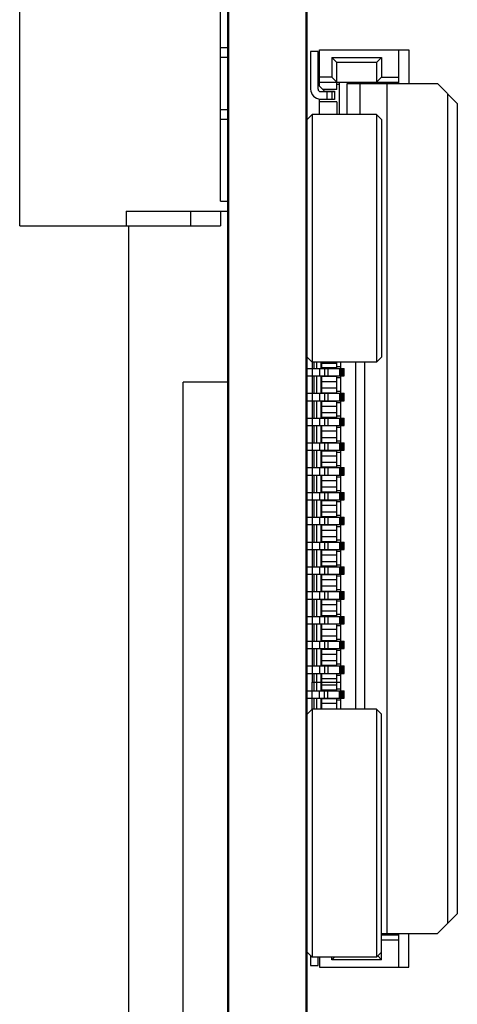
# Model space of a CAD drawing. Units: millimetres. Extents: x 0 to 420, y 0 to 297.
# Drawn here: x 210 to 219, y 160 to 180 of the extents above; entities that cross this region are included whole.
import ezdxf

# ---------------------------------------------------------------- set-up
doc = ezdxf.new("R2010")
doc.units = ezdxf.units.MM
doc.header["$LTSCALE"] = 23.1
doc.layers.get('0').update_dxf_attribs({"linetype": 'CONTINUOUS'})
doc.layers.add('2_ALL_AXIS', color=7, linetype='CONTINUOUS')

msp = doc.modelspace()

# ---------------------------------------------------------------- linework, layer by layer
at = {"color": 7, "linetype": 'Continuous'}
for p, q in [((214.296, 111.173), (214.296, 211.173)), ((215.856, 111.173), (215.856, 211.173)), ((214.276, 111.473), (214.276, 210.773)), ((215.876, 142.373), (215.876, 210.773)), ((210.076, 175.873), (210.076, 184.123)), ((214.126, 176.373), (214.126, 183.623)), ((214.126, 179.473), (214.276, 179.473)), ((216.096, 179.393), (215.946, 179.393)), ((215.946, 179.393), (215.946, 178.633)), ((216.096, 178.633), (216.096, 179.393)), ((216.126, 179.423), (217.926, 179.423)), ((216.126, 178.693), (216.126, 179.423)), ((217.726, 178.743), (217.726, 179.423)), ((217.926, 179.423), (217.926, 178.743)), ((214.276, 179.273), (214.126, 179.273)), ((216.376, 179.273), (217.376, 179.273)), ((216.476, 179.173), (216.376, 179.273)), ((216.376, 179.273), (216.376, 178.873)), ((217.276, 179.173), (216.476, 179.173)), ((216.476, 178.623), (216.476, 179.173)), ((217.276, 179.173), (217.376, 179.273)), ((217.276, 179.173), (217.276, 178.773)), ((217.376, 179.273), (217.376, 178.873)), ((216.376, 178.873), (216.126, 178.873)), ((216.126, 178.773), (217.726, 178.773)), ((216.476, 178.773), (216.376, 178.873)), ((216.53, 178.123), (216.53, 178.773)), ((216.686, 178.743), (218.51, 178.743)), ((216.942, 178.743), (216.942, 178.123)), ((217.13, 178.773), (217.13, 178.743)), ((217.176, 178.773), (217.176, 178.743)), ((217.376, 178.873), (217.276, 178.773)), ((217.376, 178.873), (217.726, 178.873)), ((217.49, 161.603), (217.49, 178.743)), ((218.51, 178.743), (218.907, 178.346)), ((216.226, 178.593), (216.126, 178.693)), ((216.146, 178.583), (216.426, 178.583)), ((216.476, 178.623), (216.196, 178.623)), ((216.226, 178.593), (216.426, 178.593)), ((216.376, 178.583), (216.376, 178.433)), ((216.426, 178.593), (216.426, 178.423)), ((216.53, 178.723), (216.476, 178.723)), ((216.426, 178.423), (216.126, 178.423)), ((216.126, 178.123), (216.126, 178.423)), ((216.476, 178.373), (216.126, 178.373)), ((216.146, 178.433), (216.426, 178.433)), ((216.476, 178.373), (216.476, 178.123)), ((218.907, 178.346), (218.907, 162)), ((214.126, 178.223), (214.276, 178.223)), ((214.276, 178.023), (214.126, 178.023)), ((215.876, 178.023), (215.976, 178.123)), ((215.976, 178.123), (215.976, 172.998)), ((217.376, 178.023), (217.276, 178.123)), ((217.276, 178.123), (217.276, 173.123)), ((217.376, 178.023), (217.376, 173.223)), ((214.126, 176.373), (214.276, 176.373)), ((212.226, 176.173), (214.276, 176.173)), ((212.226, 176.173), (212.226, 175.873)), ((213.526, 175.873), (213.526, 176.173)), ((214.126, 176.173), (214.126, 175.873)), ((210.076, 175.873), (214.126, 175.873)), ((212.276, 156.373), (212.276, 175.873)), ((215.876, 173.223), (215.976, 173.123)), ((217.376, 173.223), (217.276, 173.123)), ((215.876, 172.998), (216.626, 172.998)), ((216.009, 173.123), (216.009, 172.998)), ((216.126, 172.998), (216.126, 172.848)), ((216.176, 172.998), (216.176, 173.123)), ((216.176, 173.108), (216.476, 173.108)), ((216.476, 173.008), (216.176, 173.008)), ((216.295, 172.998), (216.295, 172.848)), ((216.396, 172.998), (216.396, 173.008)), ((216.476, 173.008), (216.476, 173.123)), ((216.55, 173.033), (216.476, 173.033)), ((216.526, 172.998), (216.526, 172.848)), ((216.55, 173.123), (216.55, 172.998)), ((216.576, 172.998), (216.576, 172.848)), ((216.626, 172.848), (216.626, 172.998)), ((216.86, 166.123), (216.86, 173.123)), ((217.04, 166.123), (217.04, 173.123)), ((215.876, 172.848), (216.626, 172.848)), ((215.976, 172.848), (215.976, 172.498)), ((216.009, 172.848), (216.009, 172.498)), ((216.176, 172.498), (216.176, 172.848)), ((216.476, 172.838), (216.176, 172.838)), ((216.396, 172.838), (216.396, 172.848)), ((216.476, 172.508), (216.476, 172.838)), ((216.476, 172.813), (216.55, 172.813)), ((216.55, 172.848), (216.55, 172.498)), ((214.276, 172.723), (213.376, 172.723)), ((213.376, 157.723), (213.376, 172.723)), ((216.176, 172.738), (216.476, 172.738)), ((216.176, 172.608), (216.476, 172.608)), ((215.876, 172.498), (216.626, 172.498)), ((216.126, 172.498), (216.126, 172.348)), ((216.176, 172.508), (216.476, 172.508)), ((216.295, 172.498), (216.295, 172.348)), ((216.396, 172.508), (216.396, 172.498)), ((216.55, 172.533), (216.476, 172.533)), ((216.526, 172.498), (216.526, 172.348)), ((216.576, 172.498), (216.576, 172.348)), ((216.626, 172.348), (216.626, 172.498)), ((215.876, 172.348), (216.626, 172.348)), ((215.976, 172.348), (215.976, 171.998)), ((216.009, 172.348), (216.009, 171.998)), ((216.176, 171.998), (216.176, 172.348)), ((216.176, 172.338), (216.476, 172.338)), ((216.176, 172.238), (216.476, 172.238)), ((216.396, 172.348), (216.396, 172.338)), ((216.476, 172.008), (216.476, 172.338)), ((216.476, 172.313), (216.55, 172.313)), ((216.55, 172.348), (216.55, 171.998)), ((215.876, 171.998), (216.626, 171.998)), ((216.126, 171.998), (216.126, 171.848)), ((216.176, 172.108), (216.476, 172.108)), ((216.476, 172.008), (216.176, 172.008)), ((216.295, 171.998), (216.295, 171.848)), ((216.396, 171.998), (216.396, 172.008)), ((216.55, 172.033), (216.476, 172.033)), ((216.526, 171.998), (216.526, 171.848)), ((216.576, 171.998), (216.576, 171.848)), ((216.626, 171.848), (216.626, 171.998)), ((215.876, 171.848), (216.626, 171.848)), ((215.976, 171.848), (215.976, 171.498)), ((216.009, 171.848), (216.009, 171.498)), ((216.176, 171.498), (216.176, 171.848)), ((216.476, 171.838), (216.176, 171.838)), ((216.396, 171.838), (216.396, 171.848)), ((216.476, 171.508), (216.476, 171.838)), ((216.476, 171.813), (216.55, 171.813)), ((216.55, 171.848), (216.55, 171.498)), ((216.176, 171.738), (216.476, 171.738)), ((216.176, 171.608), (216.476, 171.608)), ((215.876, 171.498), (216.626, 171.498)), ((216.126, 171.498), (216.126, 171.348)), ((216.176, 171.508), (216.476, 171.508)), ((216.295, 171.498), (216.295, 171.348)), ((216.396, 171.508), (216.396, 171.498)), ((216.55, 171.533), (216.476, 171.533)), ((216.526, 171.498), (216.526, 171.348)), ((216.576, 171.498), (216.576, 171.348)), ((216.626, 171.348), (216.626, 171.498)), ((215.876, 171.348), (216.626, 171.348)), ((215.976, 171.348), (215.976, 170.998)), ((216.009, 171.348), (216.009, 170.998)), ((216.176, 170.998), (216.176, 171.348)), ((216.176, 171.338), (216.476, 171.338)), ((216.176, 171.238), (216.476, 171.238)), ((216.396, 171.348), (216.396, 171.338)), ((216.476, 171.008), (216.476, 171.338)), ((216.476, 171.313), (216.55, 171.313)), ((216.55, 171.348), (216.55, 170.998)), ((215.876, 170.998), (216.626, 170.998)), ((216.126, 170.998), (216.126, 170.848)), ((216.176, 171.108), (216.476, 171.108)), ((216.476, 171.008), (216.176, 171.008)), ((216.295, 170.998), (216.295, 170.848)), ((216.396, 170.998), (216.396, 171.008)), ((216.55, 171.033), (216.476, 171.033)), ((216.526, 170.998), (216.526, 170.848)), ((216.576, 170.998), (216.576, 170.848)), ((216.626, 170.848), (216.626, 170.998)), ((215.876, 170.848), (216.626, 170.848)), ((215.976, 170.848), (215.976, 170.498)), ((216.009, 170.848), (216.009, 170.498)), ((216.176, 170.498), (216.176, 170.848)), ((216.476, 170.838), (216.176, 170.838)), ((216.396, 170.838), (216.396, 170.848)), ((216.476, 170.508), (216.476, 170.838)), ((216.476, 170.813), (216.55, 170.813)), ((216.55, 170.848), (216.55, 170.498)), ((216.176, 170.738), (216.476, 170.738)), ((216.176, 170.608), (216.476, 170.608)), ((215.876, 170.498), (216.626, 170.498)), ((216.126, 170.498), (216.126, 170.348)), ((216.176, 170.508), (216.476, 170.508)), ((216.295, 170.498), (216.295, 170.348)), ((216.396, 170.508), (216.396, 170.498)), ((216.55, 170.533), (216.476, 170.533)), ((216.526, 170.498), (216.526, 170.348)), ((216.576, 170.498), (216.576, 170.348)), ((216.626, 170.348), (216.626, 170.498)), ((215.876, 170.348), (216.626, 170.348)), ((215.976, 170.348), (215.976, 169.998)), ((216.009, 170.348), (216.009, 169.998)), ((216.176, 169.998), (216.176, 170.348)), ((216.176, 170.338), (216.476, 170.338)), ((216.176, 170.238), (216.476, 170.238)), ((216.396, 170.348), (216.396, 170.338)), ((216.476, 170.008), (216.476, 170.338)), ((216.476, 170.313), (216.55, 170.313)), ((216.55, 170.348), (216.55, 169.998)), ((216.176, 170.108), (216.476, 170.108)), ((216.476, 170.008), (216.176, 170.008)), ((216.396, 169.998), (216.396, 170.008)), ((216.55, 170.033), (216.476, 170.033)), ((215.876, 169.998), (216.626, 169.998)), ((215.876, 169.848), (216.626, 169.848)), ((215.976, 169.848), (215.976, 169.498)), ((216.009, 169.848), (216.009, 169.498)), ((216.126, 169.998), (216.126, 169.848)), ((216.176, 169.498), (216.176, 169.848)), ((216.476, 169.838), (216.176, 169.838)), ((216.295, 169.998), (216.295, 169.848)), ((216.396, 169.838), (216.396, 169.848)), ((216.476, 169.508), (216.476, 169.838)), ((216.476, 169.813), (216.55, 169.813)), ((216.526, 169.998), (216.526, 169.848)), ((216.55, 169.848), (216.55, 169.498)), ((216.576, 169.998), (216.576, 169.848)), ((216.626, 169.848), (216.626, 169.998)), ((216.176, 169.738), (216.476, 169.738)), ((216.176, 169.608), (216.476, 169.608)), ((215.876, 169.498), (216.626, 169.498)), ((216.126, 169.498), (216.126, 169.348)), ((216.176, 169.508), (216.476, 169.508)), ((216.295, 169.498), (216.295, 169.348)), ((216.396, 169.508), (216.396, 169.498)), ((216.55, 169.533), (216.476, 169.533)), ((216.526, 169.498), (216.526, 169.348)), ((216.576, 169.498), (216.576, 169.348)), ((216.626, 169.348), (216.626, 169.498)), ((215.876, 169.348), (216.626, 169.348)), ((215.976, 169.348), (215.976, 168.998)), ((216.009, 169.348), (216.009, 168.998)), ((216.176, 168.998), (216.176, 169.348)), ((216.176, 169.338), (216.476, 169.338)), ((216.176, 169.238), (216.476, 169.238)), ((216.396, 169.348), (216.396, 169.338)), ((216.476, 169.008), (216.476, 169.338)), ((216.476, 169.313), (216.55, 169.313)), ((216.55, 169.348), (216.55, 168.998)), ((216.176, 169.108), (216.476, 169.108)), ((216.55, 169.033), (216.476, 169.033)), ((215.876, 168.998), (216.626, 168.998)), ((215.876, 168.848), (216.626, 168.848)), ((215.976, 168.848), (215.976, 168.498)), ((216.009, 168.848), (216.009, 168.498)), ((216.126, 168.998), (216.126, 168.848)), ((216.476, 169.008), (216.176, 169.008)), ((216.176, 168.498), (216.176, 168.848)), ((216.476, 168.838), (216.176, 168.838)), ((216.295, 168.998), (216.295, 168.848)), ((216.396, 168.998), (216.396, 169.008)), ((216.396, 168.838), (216.396, 168.848)), ((216.476, 168.508), (216.476, 168.838)), ((216.476, 168.813), (216.55, 168.813)), ((216.526, 168.998), (216.526, 168.848)), ((216.55, 168.848), (216.55, 168.498)), ((216.576, 168.998), (216.576, 168.848)), ((216.626, 168.848), (216.626, 168.998)), ((216.476, 168.738), (216.176, 168.738)), ((215.876, 168.498), (216.626, 168.498)), ((216.126, 168.498), (216.126, 168.348)), ((216.476, 168.608), (216.176, 168.608)), ((216.176, 168.508), (216.476, 168.508)), ((216.295, 168.498), (216.295, 168.348)), ((216.396, 168.508), (216.396, 168.498)), ((216.55, 168.533), (216.476, 168.533)), ((216.526, 168.498), (216.526, 168.348)), ((216.576, 168.498), (216.576, 168.348)), ((216.626, 168.348), (216.626, 168.498)), ((215.876, 168.348), (216.626, 168.348)), ((215.976, 168.348), (215.976, 167.998)), ((216.009, 168.348), (216.009, 167.998)), ((216.176, 167.998), (216.176, 168.348)), ((216.176, 168.338), (216.476, 168.338)), ((216.176, 168.238), (216.476, 168.238)), ((216.396, 168.348), (216.396, 168.338)), ((216.476, 168.008), (216.476, 168.338)), ((216.476, 168.313), (216.55, 168.313)), ((216.55, 168.348), (216.55, 167.998)), ((216.176, 168.108), (216.476, 168.108)), ((216.55, 168.033), (216.476, 168.033)), ((215.876, 167.998), (216.626, 167.998)), ((215.876, 167.848), (216.626, 167.848)), ((215.976, 167.848), (215.976, 167.498)), ((216.009, 167.848), (216.009, 167.498)), ((216.126, 167.998), (216.126, 167.848)), ((216.476, 168.008), (216.176, 168.008)), ((216.176, 167.498), (216.176, 167.848)), ((216.476, 167.838), (216.176, 167.838)), ((216.295, 167.998), (216.295, 167.848)), ((216.396, 167.998), (216.396, 168.008)), ((216.396, 167.838), (216.396, 167.848)), ((216.476, 167.508), (216.476, 167.838)), ((216.526, 167.998), (216.526, 167.848)), ((216.55, 167.848), (216.55, 167.498)), ((216.576, 167.998), (216.576, 167.848)), ((216.626, 167.848), (216.626, 167.998)), ((216.176, 167.738), (216.476, 167.738)), ((216.476, 167.813), (216.55, 167.813)), ((215.876, 167.498), (216.626, 167.498)), ((216.126, 167.498), (216.126, 167.348)), ((216.176, 167.608), (216.476, 167.608)), ((216.176, 167.508), (216.476, 167.508)), ((216.295, 167.498), (216.295, 167.348)), ((216.396, 167.508), (216.396, 167.498)), ((216.55, 167.533), (216.476, 167.533)), ((216.526, 167.498), (216.526, 167.348)), ((216.576, 167.498), (216.576, 167.348)), ((216.626, 167.348), (216.626, 167.498)), ((215.876, 167.348), (216.626, 167.348)), ((215.976, 167.348), (215.976, 166.998)), ((216.009, 167.348), (216.009, 166.998)), ((216.176, 166.998), (216.176, 167.348)), ((216.176, 167.338), (216.476, 167.338)), ((216.176, 167.238), (216.476, 167.238)), ((216.396, 167.348), (216.396, 167.338)), ((216.476, 167.008), (216.476, 167.338)), ((216.476, 167.313), (216.55, 167.313)), ((216.55, 167.348), (216.55, 166.998)), ((216.176, 167.108), (216.476, 167.108)), ((216.55, 167.033), (216.476, 167.033)), ((215.876, 166.998), (216.626, 166.998)), ((215.876, 166.848), (216.626, 166.848)), ((215.976, 166.848), (215.976, 166.673)), ((216.009, 166.848), (216.009, 166.498)), ((216.126, 166.998), (216.126, 166.848)), ((216.476, 167.008), (216.176, 167.008)), ((216.176, 166.498), (216.176, 166.848)), ((216.476, 166.838), (216.176, 166.838)), ((216.295, 166.998), (216.295, 166.848)), ((216.396, 166.998), (216.396, 167.008)), ((216.396, 166.838), (216.396, 166.848)), ((216.476, 166.508), (216.476, 166.838)), ((216.526, 166.998), (216.526, 166.848)), ((216.55, 166.848), (216.55, 166.498)), ((216.576, 166.998), (216.576, 166.848)), ((216.626, 166.848), (216.626, 166.998)), ((215.976, 166.673), (216.55, 166.673)), ((215.976, 166.498), (215.976, 166.673)), ((216.476, 166.738), (216.176, 166.738)), ((216.476, 166.813), (216.55, 166.813)), ((215.876, 166.498), (216.626, 166.498)), ((216.126, 166.348), (216.126, 166.498)), ((216.476, 166.608), (216.176, 166.608)), ((216.476, 166.508), (216.176, 166.508)), ((216.295, 166.348), (216.295, 166.498)), ((216.396, 166.498), (216.396, 166.508)), ((216.476, 166.533), (216.55, 166.533)), ((216.526, 166.348), (216.526, 166.498)), ((216.576, 166.348), (216.576, 166.498)), ((216.626, 166.348), (216.626, 166.498)), ((215.876, 166.348), (216.626, 166.348)), ((215.976, 166.123), (215.977, 166.348)), ((216.009, 166.348), (216.009, 166.123)), ((216.176, 166.123), (216.176, 166.348)), ((216.476, 166.338), (216.176, 166.338)), ((216.476, 166.238), (216.176, 166.238)), ((216.396, 166.338), (216.396, 166.348)), ((216.476, 166.123), (216.476, 166.338)), ((216.476, 166.313), (216.55, 166.313)), ((216.55, 166.348), (216.55, 166.123)), ((215.876, 166.023), (215.976, 166.123)), ((215.976, 166.123), (215.976, 161.123)), ((217.376, 166.023), (217.276, 166.123)), ((217.276, 166.123), (217.276, 161.123)), ((217.376, 161.073), (217.376, 166.023)), ((218.907, 162), (218.51, 161.603)), ((217.376, 161.603), (218.51, 161.603)), ((217.376, 161.573), (217.726, 161.573)), ((217.376, 161.473), (217.726, 161.473)), ((217.726, 160.923), (217.726, 161.603)), ((217.926, 160.923), (217.926, 161.603)), ((215.876, 161.223), (215.976, 161.123)), ((215.946, 161.153), (215.946, 160.953)), ((216.096, 160.953), (216.096, 161.123)), ((216.126, 161.123), (216.126, 160.923)), ((216.376, 161.073), (216.376, 161.123)), ((216.376, 161.073), (216.426, 161.123)), ((217.376, 161.073), (216.376, 161.073)), ((217.376, 161.223), (217.276, 161.123)), ((217.301, 161.148), (217.376, 161.073)), ((215.946, 160.953), (216.096, 160.953)), ((216.126, 160.923), (217.926, 160.923))]:
    msp.add_line(p, q, dxfattribs=at)
at = {"color": 9, "linetype": 'Continuous'}
for p, q in [((216.686, 178.123), (216.686, 178.743)), ((216.276, 178.583), (216.276, 178.433)), ((218.707, 178.546), (218.707, 161.8)), ((215.976, 172.998), (215.976, 172.848)), ((216.067, 173.123), (216.067, 172.998)), ((216.159, 172.998), (216.159, 173.123)), ((216.226, 172.998), (216.226, 172.848)), ((216.551, 172.998), (216.551, 172.848)), ((216.606, 172.998), (216.606, 172.848)), ((216.067, 172.848), (216.067, 172.498)), ((216.159, 172.498), (216.159, 172.848)), ((215.976, 172.498), (215.976, 172.348)), ((216.226, 172.498), (216.226, 172.348)), ((216.551, 172.498), (216.551, 172.348)), ((216.606, 172.498), (216.606, 172.348)), ((216.067, 172.348), (216.067, 171.998)), ((216.159, 171.998), (216.159, 172.348)), ((215.976, 171.998), (215.976, 171.848)), ((216.226, 171.998), (216.226, 171.848)), ((216.551, 171.998), (216.551, 171.848)), ((216.606, 171.998), (216.606, 171.848)), ((216.067, 171.848), (216.067, 171.498)), ((216.159, 171.498), (216.159, 171.848)), ((215.976, 171.498), (215.976, 171.348)), ((216.226, 171.498), (216.226, 171.348)), ((216.551, 171.498), (216.551, 171.348)), ((216.606, 171.498), (216.606, 171.348)), ((216.067, 171.348), (216.067, 170.998)), ((216.159, 170.998), (216.159, 171.348)), ((215.976, 170.998), (215.976, 170.848)), ((216.226, 170.998), (216.226, 170.848)), ((216.551, 170.998), (216.551, 170.848)), ((216.606, 170.998), (216.606, 170.848)), ((216.067, 170.848), (216.067, 170.498)), ((216.159, 170.498), (216.159, 170.848)), ((215.976, 170.498), (215.976, 170.348)), ((216.226, 170.498), (216.226, 170.348)), ((216.551, 170.498), (216.551, 170.348)), ((216.606, 170.498), (216.606, 170.348)), ((216.067, 170.348), (216.067, 169.998)), ((216.159, 169.998), (216.159, 170.348)), ((215.976, 169.998), (215.976, 169.848)), ((216.067, 169.848), (216.067, 169.498)), ((216.159, 169.498), (216.159, 169.848)), ((216.226, 169.998), (216.226, 169.848)), ((216.551, 169.998), (216.551, 169.848)), ((216.606, 169.998), (216.606, 169.848)), ((215.976, 169.498), (215.976, 169.348)), ((216.226, 169.498), (216.226, 169.348)), ((216.551, 169.498), (216.551, 169.348)), ((216.606, 169.498), (216.606, 169.348)), ((216.067, 169.348), (216.067, 168.998)), ((216.159, 168.998), (216.159, 169.348)), ((215.976, 168.998), (215.976, 168.848)), ((216.067, 168.848), (216.067, 168.498)), ((216.159, 168.498), (216.159, 168.848)), ((216.226, 168.998), (216.226, 168.848)), ((216.551, 168.998), (216.551, 168.848)), ((216.606, 168.998), (216.606, 168.848)), ((215.976, 168.498), (215.976, 168.348)), ((216.226, 168.498), (216.226, 168.348)), ((216.551, 168.498), (216.551, 168.348)), ((216.606, 168.498), (216.606, 168.348)), ((216.067, 168.348), (216.067, 167.998)), ((216.159, 167.998), (216.159, 168.348)), ((215.976, 167.998), (215.976, 167.848)), ((216.067, 167.848), (216.067, 167.498)), ((216.159, 167.498), (216.159, 167.848)), ((216.226, 167.998), (216.226, 167.848)), ((216.551, 167.998), (216.551, 167.848)), ((216.606, 167.998), (216.606, 167.848)), ((215.976, 167.498), (215.976, 167.348)), ((216.226, 167.498), (216.226, 167.348)), ((216.551, 167.498), (216.551, 167.348)), ((216.606, 167.498), (216.606, 167.348)), ((216.067, 167.348), (216.067, 166.998)), ((216.159, 166.998), (216.159, 167.348)), ((215.976, 166.998), (215.976, 166.848)), ((216.067, 166.848), (216.067, 166.498)), ((216.159, 166.498), (216.159, 166.848)), ((216.226, 166.998), (216.226, 166.848)), ((216.551, 166.998), (216.551, 166.848)), ((216.606, 166.998), (216.606, 166.848)), ((215.976, 166.348), (215.976, 166.498)), ((216.226, 166.348), (216.226, 166.498)), ((216.551, 166.348), (216.551, 166.498)), ((216.606, 166.348), (216.606, 166.498)), ((216.067, 166.348), (216.067, 166.123)), ((216.159, 166.123), (216.159, 166.348))]:
    msp.add_line(p, q, dxfattribs=at)
at = {"color": 7, "linetype": 'Continuous'}
for radius in [0.2, 0.05]:
    msp.add_arc((216.146, 178.633), radius, 180, 270, dxfattribs=at)
at = {"layer": '2_ALL_AXIS', "color": 7, "linetype": 'Continuous'}
for p, q in [((217.276, 178.123), (215.976, 178.123)), ((217.276, 173.123), (215.976, 173.123)), ((217.276, 166.123), (215.976, 166.123)), ((217.276, 161.123), (215.976, 161.123))]:
    msp.add_line(p, q, dxfattribs=at)

doc.saveas('drawing.dxf')
